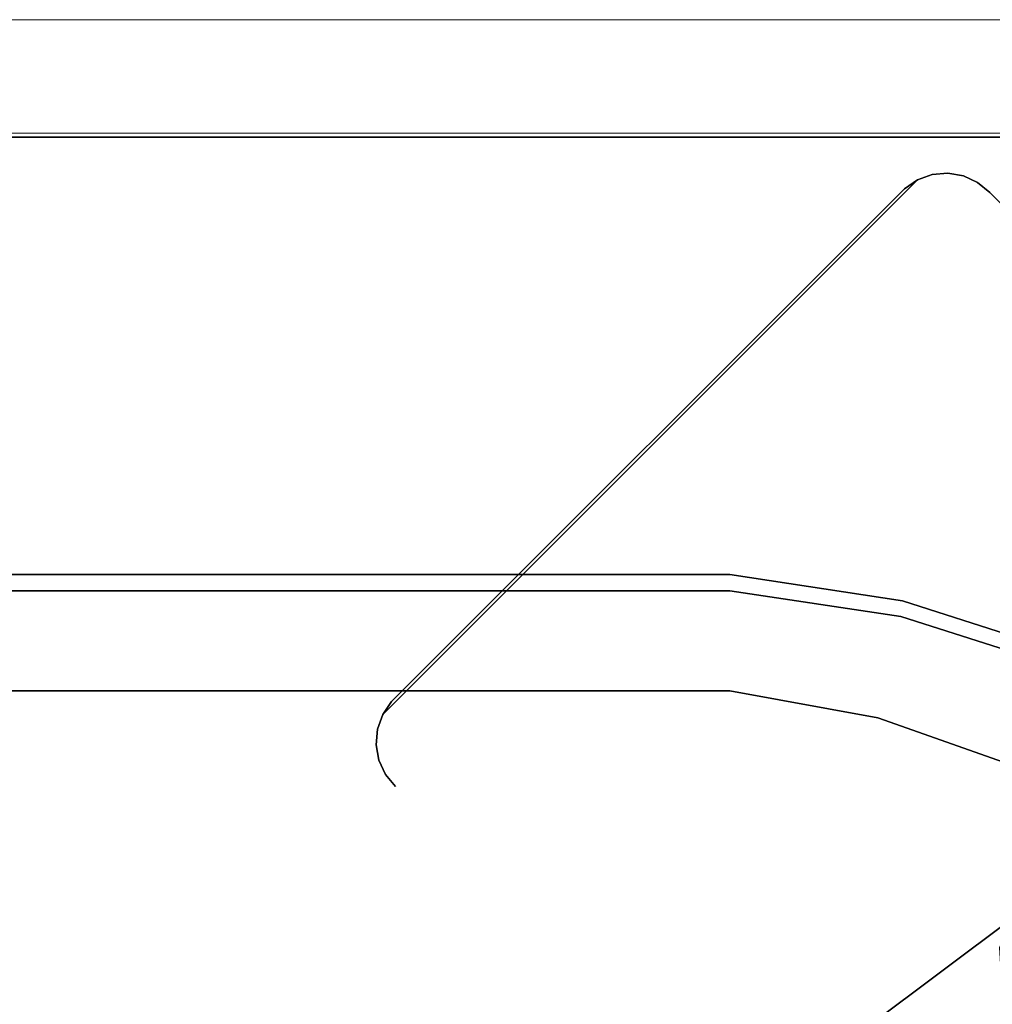
# Model space of a CAD drawing. Units: millimetres. Extents: x 3 to 903, y -900 to 7.
# Drawn here: x 660 to 769, y -110 to 0 of the extents above; entities that cross this region are included whole.
import ezdxf

# ---------------------------------------------------------------- set-up
doc = ezdxf.new("R2010")
doc.units = ezdxf.units.MM
for name, color, linetype in [('ALUMINIUM', 254, 'Continuous'), ('CHROME1', 252, 'Continuous'), ('GLASS', 253, 'Continuous'), ('PANEL', 254, 'Continuous'), ('SHOWER_TRAY', 7, 'Continuous')]:
    doc.layers.add(name, color=color, linetype=linetype)

msp = doc.modelspace()

# ---------------------------------------------------------------- linework, layer by layer
at = {"layer": 'ALUMINIUM', "lineweight": 0}
for points, invisible_edges in [([(22.4, 0, 2046), (758.04, 0, 2046), (758.04, -6.25, 2041), (22.4, -6.25, 2041)], 15), ([(22.4, 0, 2046), (22.4, -12.7, 2046), (770.6, -12.7, 2046), (770.6, 0, 2046)], 13), ([(22.4, 0, 2100), (22.4, -12.7, 2100), (770.6, -12.7, 2100), (770.6, 0, 2100)], 9), ([(770.6, 0, 2100), (22.4, 0, 2100), (22.4, 0, 2046), (770.6, 0, 2046)], 7), ([(22.4, 0, 150), (22.4, -12.7, 150), (770.6, -12.7, 150), (770.6, 0, 150)], 1), ([(770.6, 0, 204), (22.4, 0, 204), (22.4, 0, 150), (770.6, 0, 150)], 2), ([(770.6, 0, 204), (22.4, 0, 204), (22.4, -6.25, 209), (770.6, -6.25, 209)], 14), ([(758.04, -6.25, 2041), (758.04, -12.7, 2046), (22.4, -12.7, 2046), (22.4, -6.25, 2041)], 13), ([(22.4, -6.25, 209), (22.4, -12.7, 204), (770.6, -12.7, 204), (770.6, -6.25, 209)], 13), ([(770.6, -12.7, 2100), (22.4, -12.7, 2100), (22.4, -12.7, 2046), (770.6, -12.7, 2046)], 2)]:
    msp.add_3dface(points, dxfattribs=dict(at, invisible_edges=invisible_edges))
for points in [[(22.4, 0, 204), (22.4, -12.7, 204), (770.6, -12.7, 204), (770.6, 0, 204)], [(770.6, -12.7, 204), (22.4, -12.7, 204), (22.4, -12.7, 150), (770.6, -12.7, 150)]]:
    msp.add_3dface(points, dxfattribs=at)
at = {"layer": 'CHROME1'}
for points, invisible_edges in [([(771.91, -100.37, 2002.89), (775.44, -98.66, 1996.61), (756.53, -112.98, 1981.35), (752.42, -114.97, 1988.65)], 2), ([(775.44, -98.66, 1996.61), (780.37, -98.97, 1991.09), (762.25, -113.34, 1974.93), (756.53, -112.98, 1981.35)], 10), ([(780.37, -98.97, 1991.09), (786.1, -101.27, 1986.99), (768.91, -116.01, 1970.16), (762.25, -113.34, 1974.93)], 10), ([(770.19, -103.91, 2009.17), (771.91, -100.37, 2002.89), (752.42, -114.97, 1988.65), (750.43, -119.08, 1995.95)], 8), ([(786.1, -101.27, 1986.99), (791.93, -105.28, 1984.81), (775.69, -120.67, 1967.63), (768.91, -116.01, 1970.16)], 8), ([(770.5, -108.83, 2014.7), (770.19, -103.91, 2009.17), (750.43, -119.08, 1995.95), (750.79, -124.81, 2002.37)], 10), ([(772.8, -114.56, 2018.8), (770.5, -108.83, 2014.7), (750.79, -124.81, 2002.37), (753.46, -131.46, 2007.13)], 10)]:
    msp.add_3dface(points, dxfattribs=dict(at, invisible_edges=invisible_edges))
at = {"layer": 'GLASS', "lineweight": 0, "invisible_edges": 15}
msp.add_3dface([(770.6, -6.25, 2046), (22.4, -6.35, 2046), (22.4, -6.35, 204), (770.6, -6.25, 209)], dxfattribs=at)
at = {"layer": 'PANEL'}
for points, invisible_edges in [([(766.1, -17.5, 1350), (764.37, -17.19, 1350), (700.35, -81.21, 1350), (700.66, -82.94, 1350)], 15), ([(764.37, -17.19, 1350), (762.62, -17.34, 1350), (700.5, -79.46, 1350), (700.35, -81.21, 1350)], 15), ([(766.1, -17.5, 1365), (764.37, -17.19, 1365), (700.35, -81.21, 1365), (700.66, -82.94, 1365)], 10), ([(764.37, -17.19, 1365), (762.62, -17.34, 1365), (700.5, -79.46, 1365), (700.35, -81.21, 1365)], 10), ([(762.62, -17.34, 1350), (760.96, -17.93, 1350), (701.09, -77.8, 1350), (700.5, -79.46, 1350)], 15), ([(762.62, -17.34, 1365), (760.96, -17.93, 1365), (701.09, -77.8, 1365), (700.5, -79.46, 1365)], 8), ([(767.7, -18.24, 1350), (766.1, -17.5, 1350), (700.66, -82.94, 1350), (701.4, -84.53, 1350)], 15), ([(767.7, -18.24, 1365), (766.1, -17.5, 1365), (700.66, -82.94, 1365), (701.4, -84.53, 1365)], 10), ([(760.96, -17.93, 1365), (762.62, -17.34, 1365), (762.62, -17.34, 1350), (760.96, -17.93, 1350)], 14), ([(762.62, -17.34, 1365), (764.37, -17.19, 1365), (764.37, -17.19, 1350), (762.62, -17.34, 1350)], 14), ([(764.37, -17.19, 1365), (766.1, -17.5, 1365), (766.1, -17.5, 1350), (764.37, -17.19, 1350)], 14), ([(766.1, -17.5, 1365), (767.7, -18.24, 1365), (767.7, -18.24, 1350), (766.1, -17.5, 1350)], 14), ([(760.96, -17.93, 1350), (759.52, -18.93, 1350), (702.09, -76.35, 1350), (701.09, -77.8, 1350)], 15), ([(769.05, -19.37, 1350), (767.7, -18.24, 1350), (701.4, -84.53, 1350), (702.53, -85.88, 1350)], 15), ([(769.05, -19.37, 1365), (767.7, -18.24, 1365), (701.4, -84.53, 1365), (702.53, -85.88, 1365)], 10), ([(759.52, -18.93, 1365), (760.96, -17.93, 1365), (760.96, -17.93, 1350), (759.52, -18.93, 1350)], 14), ([(767.7, -18.24, 1365), (769.05, -19.37, 1365), (769.05, -19.37, 1350), (767.7, -18.24, 1350)], 14), ([(759.52, -18.93, 1365), (759.52, -18.93, 1350), (702.09, -76.35, 1350), (702.09, -76.35, 1365)], 7), ([(800.79, -51.11, 1365), (769.05, -19.37, 1365), (702.53, -85.88, 1365), (735.56, -116.27, 1365)], 14), ([(800.79, -51.11, 1350), (769.05, -19.37, 1350), (702.53, -85.88, 1350), (735.56, -116.27, 1350)], 15), ([(769.05, -19.37, 1365), (769.05, -19.37, 1350), (883.15, -133.47, 1350), (883.15, -133.47, 1365)], 7), ([(813.44, -63.77, 1365), (800.79, -51.11, 1365), (735.56, -116.27, 1365), (749.01, -128.14, 1365)], 14), ([(813.44, -63.77, 1350), (800.79, -51.11, 1350), (735.56, -116.27, 1350), (749.01, -128.14, 1350)], 15), ([(826.1, -76.42, 1365), (813.44, -63.77, 1365), (749.01, -128.14, 1365), (761.96, -140.56, 1365)], 14), ([(826.1, -76.42, 1350), (813.44, -63.77, 1350), (749.01, -128.14, 1350), (761.96, -140.56, 1350)], 15), ([(701.09, -77.8, 1365), (702.09, -76.35, 1365), (702.09, -76.35, 1350), (701.09, -77.8, 1350)], 14), ([(838.75, -89.07, 1365), (826.1, -76.42, 1365), (761.96, -140.56, 1365), (774.38, -153.51, 1365)], 14), ([(838.75, -89.07, 1350), (826.1, -76.42, 1350), (761.96, -140.56, 1350), (774.38, -153.51, 1350)], 15), ([(700.5, -79.46, 1365), (701.09, -77.8, 1365), (701.09, -77.8, 1350), (700.5, -79.46, 1350)], 14), ([(700.35, -81.21, 1365), (700.5, -79.46, 1365), (700.5, -79.46, 1350), (700.35, -81.21, 1350)], 14), ([(700.66, -82.94, 1365), (700.35, -81.21, 1365), (700.35, -81.21, 1350), (700.66, -82.94, 1350)], 14), ([(701.4, -84.53, 1365), (700.66, -82.94, 1365), (700.66, -82.94, 1350), (701.4, -84.53, 1350)], 14), ([(702.53, -85.88, 1365), (701.4, -84.53, 1365), (701.4, -84.53, 1350), (702.53, -85.88, 1350)], 14), ([(735.56, -116.27, 1365), (702.53, -85.88, 1365), (702.53, -85.88, 1350), (735.56, -116.27, 1350)], 15)]:
    msp.add_3dface(points, dxfattribs=dict(at, invisible_edges=invisible_edges))
msp.add_3dface([(760.96, -17.93, 1365), (759.52, -18.93, 1365), (702.09, -76.35, 1365), (701.09, -77.8, 1365)], dxfattribs=at)
at = {"layer": 'SHOWER_TRAY'}
for points, invisible_edges in [([(30.95, -13.15, 150), (30.95, -13.15, 135), (852.6, -13.15, 135), (852.6, -13.15, 150)], 13), ([(739.95, -62.15, 135), (852.6, -13.15, 135), (30.95, -13.15, 135), (99.95, -62.15, 135)], 5), ([(858.16, -18.71, 135), (852.6, -13.15, 135), (739.95, -62.15, 135), (759.28, -65.08, 135)], 10), ([(863.71, -24.26, 135), (858.16, -18.71, 135), (759.28, -65.08, 135), (777.89, -71.05, 135)], 10), ([(739.95, -63.97, 134.46), (739.95, -62.15, 135), (99.95, -62.15, 135), (99.95, -63.97, 134.46)], 5), ([(759.11, -66.85, 134.46), (759.28, -65.08, 135), (739.95, -62.15, 135), (739.95, -63.97, 134.46)], 5), ([(739.95, -65.51, 133.36), (739.95, -63.97, 134.46), (99.95, -63.97, 134.46), (99.95, -65.51, 133.36)], 13), ([(758.81, -68.37, 133.36), (759.11, -66.85, 134.46), (739.95, -63.97, 134.46), (739.95, -65.51, 133.36)], 13), ([(739.95, -66.61, 131.82), (739.95, -65.51, 133.36), (99.95, -65.51, 133.36), (99.95, -66.61, 131.82)], 15), ([(758.54, -69.47, 131.82), (758.81, -68.37, 133.36), (739.95, -65.51, 133.36), (739.95, -66.61, 131.82)], 15), ([(777.49, -72.69, 134.46), (777.89, -71.05, 135), (759.28, -65.08, 135), (759.11, -66.85, 134.46)], 5), ([(739.95, -67.15, 130), (739.95, -66.61, 131.82), (99.95, -66.61, 131.82), (99.95, -67.15, 130)], 15), ([(99.95, -67.15, 130), (99.95, -70.15, 110), (739.95, -70.15, 110), (739.95, -67.15, 130)], 15), ([(758.41, -70, 130), (758.54, -69.47, 131.82), (739.95, -66.61, 131.82), (739.95, -67.15, 130)], 15), ([(758.41, -70, 130), (739.95, -67.15, 130), (739.95, -70.15, 110), (757.82, -73.12, 110)], 15), ([(776.93, -74.15, 133.36), (777.49, -72.69, 134.46), (759.11, -66.85, 134.46), (758.81, -68.37, 133.36)], 13), ([(776.42, -75.22, 131.82), (776.93, -74.15, 133.36), (758.81, -68.37, 133.36), (758.54, -69.47, 131.82)], 15), ([(739.95, -71.84, 104.59), (739.95, -70.15, 110), (99.95, -70.15, 110), (99.95, -71.84, 104.59)], 15), ([(757.41, -74.83, 104.59), (757.82, -73.12, 110), (739.95, -70.15, 110), (739.95, -71.84, 104.59)], 15), ([(776.18, -75.74, 130), (758.41, -70, 130), (757.82, -73.12, 110), (775, -78.82, 110)], 15), ([(776.18, -75.74, 130), (776.42, -75.22, 131.82), (758.54, -69.47, 131.82), (758.41, -70, 130)], 15), ([(739.95, -75.15, 100), (739.95, -71.84, 104.59), (99.95, -71.84, 104.59), (99.95, -75.15, 100)], 7), ([(756.54, -78.2, 100), (757.41, -74.83, 104.59), (739.95, -71.84, 104.59), (739.95, -75.15, 100)], 7), ([(774.24, -80.51, 104.59), (775, -78.82, 110), (757.82, -73.12, 110), (757.41, -74.83, 104.59)], 15), ([(772.63, -83.87, 100), (774.24, -80.51, 104.59), (757.41, -74.83, 104.59), (756.54, -78.2, 100)], 7), ([(739.95, -79.75, 96.69), (739.95, -75.15, 100), (99.95, -75.15, 100), (99.95, -79.75, 96.69)], 13), ([(755.63, -82.81, 96.69), (756.54, -78.2, 100), (739.95, -75.15, 100), (739.95, -79.75, 96.69)], 13), ([(770.86, -88.36, 96.69), (772.63, -83.87, 100), (756.54, -78.2, 100), (755.63, -82.81, 96.69)], 13), ([(739.95, -85.15, 95), (739.95, -79.75, 96.69), (99.95, -79.75, 96.69), (99.95, -85.15, 95)], 15), ([(755.1, -88.11, 95), (755.63, -82.81, 96.69), (739.95, -79.75, 96.69), (739.95, -85.15, 95)], 15), ([(769.63, -93.29, 95), (770.86, -88.36, 96.69), (755.63, -82.81, 96.69), (755.1, -88.11, 95)], 15), ([(96.87, -85.6, 95), (93.99, -86.81, 95), (828.94, -808.81, 95), (830.16, -805.94, 95)], 15), ([(99.95, -85.15, 95), (96.87, -85.6, 95), (830.16, -805.94, 95), (830.6, -802.85, 95)], 15), ([(830.6, -176.65, 95), (739.95, -85.15, 95), (99.95, -85.15, 95), (830.6, -802.85, 95)], 15), ([(755.1, -88.11, 95), (739.95, -85.15, 95), (830.6, -176.65, 95), (827.78, -161.47, 95)], 15), ([(93.99, -86.81, 95), (91.52, -88.72, 95), (827.03, -811.28, 95), (828.94, -808.81, 95)], 15), ([(769.63, -93.29, 95), (755.1, -88.11, 95), (827.78, -161.47, 95), (822.74, -146.89, 95)], 15), ([(91.52, -88.72, 95), (89.61, -91.19, 95), (824.56, -813.19, 95), (827.03, -811.28, 95)], 15), ([(89.61, -91.19, 95), (88.4, -94.07, 95), (821.69, -814.4, 95), (824.56, -813.19, 95)], 15), ([(88.4, -94.07, 95), (87.95, -97.15, 95), (818.6, -814.85, 95), (821.69, -814.4, 95)], 15), ([(77.95, -97.15, 100), (87.95, -97.15, 95), (664.95, -160.15, 95), (664.95, -160.15, 100)], 7), ([(755.6, -251.65, 100), (664.95, -160.15, 100), (77.95, -97.15, 100), (818.6, -824.85, 100)], 5), ([(388.6, -824.85, 100), (818.6, -824.85, 100), (77.95, -97.15, 100), (77.95, -514, 100)], 10)]:
    msp.add_3dface(points, dxfattribs=dict(at, invisible_edges=invisible_edges))

doc.saveas('drawing.dxf')
